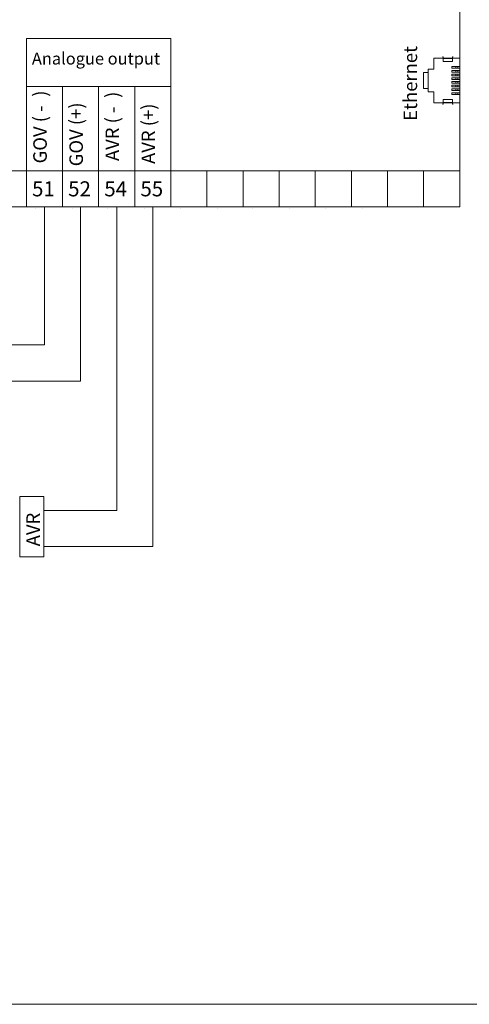
# Model space of a CAD drawing. Units: millimetres. Extents: x -58 to 382, y 39 to 349.
# Drawn here: x 211 to 286, y 39 to 203 of the extents above; entities that cross this region are included whole.
import ezdxf

# ---------------------------------------------------------------- set-up
doc = ezdxf.new("R2010")
doc.units = ezdxf.units.MM
doc.header["$MEASUREMENT"] = 0
doc.layers.add('Drawing', color=7, linetype='Continuous', lineweight=0)
doc.layers.add('Text', color=7, linetype='Continuous', lineweight=0)
doc.styles.add('MtXpl_inter_regular_', font='inter regular.shx')

msp = doc.modelspace()

# ---------------------------------------------------------------- linework, layer by layer
at = {"layer": 'Drawing', "color": 7}
msp.add_lwpolyline([(381.67, 349.48), (381.67, 39), (-57.52, 39), (-57.52, 349.48)], close=True, dxfattribs=at)
msp.add_lwpolyline([(381.67, 349.48), (381.67, 39), (-57.52, 39), (-57.52, 349.48)], close=True, dxfattribs=at)
msp.add_lwpolyline([(381.67, 349.48), (381.67, 39), (-57.52, 39), (-57.52, 349.48)], close=True, dxfattribs=at)
at = {"layer": 'Text', "color": 3, "lineweight": 18}
for p, q in [((284.5, 171.52), (284.5, 234.5)), ((212.5, 199.5), (212.5, 177.5)), ((236.5, 199.5), (212.5, 199.5)), ((236.5, 177.5), (236.5, 199.5)), ((281.68, 196.43), (281.64, 196.44)), ((281.72, 196.39), (281.68, 196.43)), ((281.74, 196.34), (281.72, 196.39)), ((281.75, 196.29), (281.74, 196.34)), ((283.28, 196.34), (283.27, 196.29)), ((283.31, 196.39), (283.28, 196.34)), ((283.35, 196.43), (283.31, 196.39)), ((283.4, 196.44), (283.35, 196.43)), ((281.75, 196.29), (281.75, 196.14)), ((281.75, 196.14), (283.27, 196.14)), ((281.75, 195.66), (281.75, 196.14)), ((281.75, 195.66), (281.75, 195.67)), ((281.75, 195.66), (283.27, 195.66)), ((283.27, 195.66), (281.75, 195.66)), ((283.17, 194.8), (283.83, 194.8)), ((283.17, 194.53), (283.17, 194.8)), ((283.27, 196.14), (283.27, 196.29)), ((283.27, 196.14), (283.27, 195.66)), ((283.27, 195.66), (283.27, 195.67)), ((283.83, 194.8), (284.18, 194.8)), ((283.83, 194.8), (283.83, 194.53)), ((284.18, 194.53), (284.18, 194.8)), ((284.18, 194.8), (284.4, 194.8)), ((283.83, 194.53), (283.17, 194.53)), ((283.17, 194.18), (283.83, 194.18)), ((283.17, 193.91), (283.17, 194.18)), ((283.83, 193.91), (283.17, 193.91)), ((283.17, 193.56), (283.83, 193.56)), ((283.17, 193.3), (283.17, 193.56)), ((283.83, 193.3), (283.17, 193.3)), ((283.83, 194.53), (284.18, 194.53)), ((283.83, 194.18), (284.18, 194.18)), ((283.83, 194.18), (283.83, 193.91)), ((283.83, 193.91), (284.18, 193.91)), ((283.83, 193.56), (284.18, 193.56)), ((283.83, 193.56), (283.83, 193.3)), ((283.83, 193.3), (284.18, 193.3)), ((284.4, 194.53), (284.18, 194.53)), ((284.18, 193.91), (284.18, 194.18)), ((284.18, 194.18), (284.4, 194.18)), ((284.4, 193.91), (284.18, 193.91)), ((284.18, 193.3), (284.18, 193.56)), ((284.18, 193.56), (284.4, 193.56)), ((284.4, 193.3), (284.18, 193.3)), ((218.5, 191.5), (212.5, 191.5)), ((212.5, 191.5), (212.5, 171.5)), ((218.5, 171.5), (218.5, 191.5)), ((224.5, 191.5), (218.5, 191.5)), ((218.5, 191.5), (218.5, 171.5)), ((224.5, 171.5), (224.5, 191.5)), ((230.5, 191.5), (224.5, 191.5)), ((224.5, 191.5), (224.5, 171.5)), ((230.5, 171.5), (230.5, 191.5)), ((236.5, 191.5), (230.5, 191.5)), ((230.5, 191.5), (230.5, 171.5)), ((236.5, 171.5), (236.5, 191.5)), ((283.17, 192.95), (283.83, 192.95)), ((283.17, 192.68), (283.17, 192.95)), ((283.83, 192.68), (283.17, 192.68)), ((283.17, 192.33), (283.83, 192.33)), ((283.17, 192.05), (283.17, 192.33)), ((283.83, 192.05), (283.17, 192.05)), ((283.17, 191.7), (283.83, 191.7)), ((283.17, 191.43), (283.17, 191.7)), ((283.83, 191.43), (283.17, 191.43)), ((283.83, 192.95), (283.83, 192.68)), ((284.18, 192.95), (283.83, 192.95)), ((283.83, 192.68), (284.18, 192.68)), ((283.83, 192.33), (283.83, 192.05)), ((284.18, 192.33), (283.83, 192.33)), ((283.83, 192.05), (284.18, 192.05)), ((283.83, 191.7), (283.83, 191.43)), ((284.18, 191.7), (283.83, 191.7)), ((283.83, 191.43), (284.18, 191.43)), ((284.4, 192.95), (284.18, 192.95)), ((284.18, 192.68), (284.18, 192.95)), ((284.4, 192.68), (284.18, 192.68)), ((284.4, 192.33), (284.18, 192.33)), ((284.18, 192.05), (284.18, 192.33)), ((284.4, 192.05), (284.18, 192.05)), ((284.4, 191.7), (284.18, 191.7)), ((284.18, 191.43), (284.18, 191.7)), ((284.4, 191.43), (284.18, 191.43)), ((283.17, 191.09), (283.83, 191.09)), ((283.17, 190.82), (283.17, 191.09)), ((283.83, 190.82), (283.17, 190.82)), ((283.17, 190.47), (283.83, 190.47)), ((283.17, 190.2), (283.17, 190.47)), ((283.83, 190.2), (283.17, 190.2)), ((283.83, 191.09), (283.83, 190.82)), ((284.18, 191.09), (283.83, 191.09)), ((283.83, 190.82), (284.18, 190.82)), ((283.83, 190.47), (283.83, 190.2)), ((284.18, 190.47), (283.83, 190.47)), ((283.83, 190.2), (284.18, 190.2)), ((284.4, 191.09), (284.18, 191.09)), ((284.18, 190.82), (284.18, 191.09)), ((284.4, 190.82), (284.18, 190.82)), ((284.4, 190.47), (284.18, 190.47)), ((284.18, 190.2), (284.18, 190.47)), ((284.4, 190.2), (284.18, 190.2)), ((281.64, 188.56), (281.68, 188.57)), ((281.68, 188.57), (281.72, 188.61)), ((281.72, 188.61), (281.74, 188.66)), ((281.74, 188.66), (281.75, 188.71)), ((281.75, 189.36), (283.27, 189.36)), ((283.27, 189.34), (281.75, 189.36)), ((281.75, 189.36), (281.75, 189.34)), ((281.75, 189.34), (281.75, 188.85)), ((281.75, 188.85), (281.75, 188.71)), ((281.75, 188.85), (283.27, 188.85)), ((283.27, 189.36), (283.27, 189.34)), ((283.27, 188.85), (283.27, 189.34)), ((283.27, 188.71), (283.27, 188.85)), ((283.27, 188.71), (283.28, 188.66)), ((283.28, 188.66), (283.31, 188.61)), ((283.31, 188.61), (283.34, 188.57)), ((283.34, 188.57), (283.4, 188.56)), ((212.5, 177.5), (206.5, 177.5)), ((212.5, 171.5), (212.5, 177.5)), ((212.5, 177.5), (236.5, 177.5)), ((242.5, 177.5), (236.5, 177.5)), ((236.5, 177.5), (236.5, 171.5)), ((242.5, 171.5), (242.5, 177.5)), ((248.5, 177.5), (242.5, 177.5)), ((242.5, 177.5), (242.5, 171.5)), ((248.5, 171.5), (248.5, 177.5)), ((254.5, 177.5), (248.5, 177.5)), ((248.5, 177.5), (248.5, 171.5)), ((254.5, 171.5), (254.5, 177.5)), ((260.5, 177.5), (254.5, 177.5)), ((254.5, 177.5), (254.5, 171.5)), ((260.5, 171.5), (260.5, 177.5)), ((266.5, 177.5), (260.5, 177.5)), ((260.5, 177.5), (260.5, 171.5)), ((266.5, 171.5), (266.5, 177.5)), ((272.5, 177.5), (266.5, 177.5)), ((266.5, 177.5), (266.5, 171.5)), ((272.5, 171.5), (272.5, 177.5)), ((278.5, 177.5), (272.5, 177.5)), ((272.5, 177.5), (272.5, 171.5)), ((278.5, 171.5), (278.5, 177.5)), ((284.5, 177.5), (278.5, 177.5)), ((278.5, 177.5), (278.5, 171.5)), ((284.5, 171.5), (284.5, 177.5)), ((8.5, 171.52), (284.5, 171.52)), ((206.5, 171.5), (212.5, 171.5)), ((212.5, 171.5), (218.5, 171.5)), ((218.5, 171.5), (224.5, 171.5)), ((224.5, 171.5), (230.5, 171.5)), ((230.5, 171.5), (236.5, 171.5)), ((236.5, 171.5), (242.5, 171.5)), ((242.5, 171.5), (248.5, 171.5)), ((248.5, 171.5), (254.5, 171.5)), ((254.5, 171.5), (260.5, 171.5)), ((260.5, 171.5), (266.5, 171.5)), ((266.5, 171.5), (272.5, 171.5)), ((272.5, 171.5), (278.5, 171.5)), ((278.5, 171.5), (284.5, 171.5))]:
    msp.add_line(p, q, dxfattribs=at)
at = {"layer": 'Text', "color": 3, "lineweight": 25}
for p, q in [((214.03, 177.47), (214.03, 177.47)), ((214.03, 171.25), (214.03, 171.25)), ((220.09, 171.25), (220.09, 171.25)), ((226.02, 171.25), (226.02, 171.25)), ((232.08, 171.25), (232.08, 171.25)), ((238.14, 171.25), (238.14, 171.25)), ((244.2, 171.25), (244.2, 171.25)), ((250.11, 171.25), (250.11, 171.25)), ((256.17, 171.25), (256.17, 171.25)), ((262.24, 171.25), (262.24, 171.25)), ((268.3, 171.25), (268.3, 171.25))]:
    msp.add_line(p, q, dxfattribs=at)
at = {"layer": 'Text', "color": 7, "lineweight": 18}
for p, q in [((215.5, 171.5), (215.5, 148.55)), ((221.5, 171.5), (221.5, 142.55)), ((227.5, 121.05), (227.5, 171.5)), ((233.5, 115.05), (233.5, 171.5)), ((215.5, 148.55), (169.5, 148.55)), ((221.5, 142.55), (175.5, 142.55)), ((215.4, 123.35), (211.4, 123.35)), ((211.4, 123.35), (211.4, 113.35)), ((215.4, 113.35), (215.4, 123.35)), ((215.37, 121.05), (227.5, 121.05)), ((215.37, 115.05), (233.5, 115.05)), ((211.4, 113.35), (215.4, 113.35))]:
    msp.add_line(p, q, dxfattribs=at)
at = {"layer": 'Text', "color": 3, "lineweight": 18}
for points in [[(280.18, 196.23), (280.18, 194.41), (279.24, 194.41), (279.24, 190.59), (280.18, 190.59), (280.18, 188.78), (284.5, 188.78), (284.5, 196.23)], [(278.5, 191.18), (279.23, 191.18), (279.23, 193.82), (278.5, 193.82)]]:
    msp.add_lwpolyline(points, close=True, dxfattribs=at)

# ---------------------------------------------------------------- texts
at = {"layer": 'Text', "color": 4, "style": 'MtXpl_inter_regular_'}
for s, height, p in [('Ethernet', 2.248, (277.41, 185.8)), (')', 2.25, (215.89, 189.8)), (')', 2.25, (227.89, 189.61)), ('GOV ( -', 2.248, (215.89, 178.72)), ('GOV (+)', 2.248, (221.89, 178.24)), ('AVR (+)', 2.248, (233.89, 178.63)), ('AVR ( -', 2.248, (227.89, 179.11))]:
    msp.add_text(s, height=height, rotation=90, dxfattribs=at).set_placement(p)
msp.add_text('Analogue output', height=1.9981, dxfattribs=at).set_placement((213.41, 195.15))
at = {"layer": 'Text', "color": 2, "style": 'MtXpl_inter_regular_'}
for s, p in [('51', (213.44, 173.25)), ('52', (219.44, 173.25)), ('54', (225.44, 173.25)), ('55', (231.44, 173.25))]:
    msp.add_text(s, height=2.498, dxfattribs=at).set_placement(p)
at = {"layer": 'Text', "color": 7, "style": 'MtXpl_inter_regular_'}
msp.add_text('AVR', height=2.248, rotation=90, dxfattribs=at).set_placement((214.74, 115.1))

doc.saveas('drawing.dxf')
